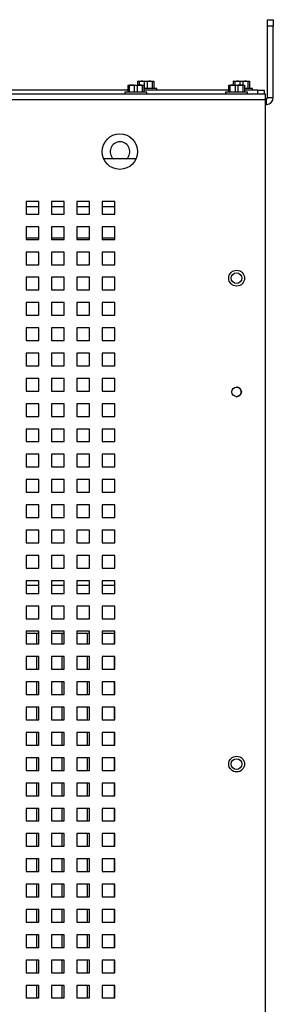
# Paper-space layout '2' of a CAD drawing. Units: inches. Extents: x 0.3 to 21.8, y 0.2 to 16.9.
# Drawn here: x 18.9 to 19.6, y 3.7 to 6.3 of the extents above; entities that cross this region are included whole.
import ezdxf

# ---------------------------------------------------------------- set-up
doc = ezdxf.new("R2010")
doc.units = ezdxf.units.IN
doc.header["$MEASUREMENT"] = 0

psp = doc.layouts.new('2')

# ---------------------------------------------------------------- linework, layer by layer
at = {"color": 7, "linetype": 'Continuous', "lineweight": 25}
for p, q in [((19.575, 6.331), (19.59, 6.331)), ((19.575, 6.3143), (19.575, 6.331)), ((19.59, 6.3143), (19.575, 6.3143)), ((19.575, 6.126), (19.575, 6.3143)), ((19.59, 6.331), (19.59, 6.3143)), ((19.59, 6.126), (19.59, 6.3143)), ((19.2077, 6.1586), (19.2076, 6.1586)), ((19.2109, 6.1579), (19.2076, 6.1579)), ((19.2076, 6.1398), (19.2076, 6.1579)), ((19.2077, 6.1586), (19.218, 6.1586)), ((19.2109, 6.1579), (19.2109, 6.1398)), ((19.218, 6.1586), (19.2388, 6.1586)), ((19.2251, 6.1398), (19.2251, 6.1579)), ((19.2317, 6.1579), (19.2251, 6.1579)), ((19.2317, 6.1579), (19.2317, 6.1398)), ((19.2339, 6.1686), (19.2338, 6.1685)), ((19.237, 6.1679), (19.2338, 6.1679)), ((19.2338, 6.1586), (19.2338, 6.1679)), ((19.2339, 6.1686), (19.2442, 6.1686)), ((19.237, 6.1679), (19.237, 6.1586)), ((19.2388, 6.1586), (19.2491, 6.1586)), ((19.2442, 6.1686), (19.265, 6.1686)), ((19.246, 6.1398), (19.246, 6.1579)), ((19.2493, 6.1579), (19.246, 6.1579)), ((19.2493, 6.1586), (19.2491, 6.1586)), ((19.2493, 6.1579), (19.2493, 6.1398)), ((19.2513, 6.1498), (19.2513, 6.1679)), ((19.2579, 6.1679), (19.2513, 6.1679)), ((19.2579, 6.1679), (19.2579, 6.1498)), ((19.265, 6.1686), (19.2753, 6.1686)), ((19.2721, 6.1498), (19.2721, 6.1679)), ((19.2754, 6.1679), (19.2721, 6.1679)), ((19.2754, 6.1685), (19.2753, 6.1686)), ((19.2754, 6.1679), (19.2754, 6.1498)), ((19.4727, 6.1586), (19.4726, 6.1586)), ((19.4758, 6.1579), (19.4726, 6.1579)), ((19.4726, 6.1398), (19.4726, 6.1579)), ((19.4727, 6.1586), (19.483, 6.1586)), ((19.4758, 6.1579), (19.4758, 6.1398)), ((19.483, 6.1586), (19.5038, 6.1586)), ((19.4857, 6.1686), (19.4856, 6.1685)), ((19.4889, 6.1679), (19.4856, 6.1679)), ((19.4856, 6.1586), (19.4856, 6.1679)), ((19.4857, 6.1686), (19.496, 6.1686)), ((19.4889, 6.1679), (19.4889, 6.1586)), ((19.4901, 6.1398), (19.4901, 6.1579)), ((19.4967, 6.1579), (19.4901, 6.1579)), ((19.496, 6.1686), (19.5168, 6.1686)), ((19.4967, 6.1579), (19.4967, 6.1398)), ((19.5031, 6.1586), (19.5031, 6.1679)), ((19.5097, 6.1679), (19.5031, 6.1679)), ((19.5038, 6.1586), (19.5141, 6.1586)), ((19.5097, 6.1679), (19.5097, 6.1586)), ((19.5109, 6.1398), (19.5109, 6.1579)), ((19.5142, 6.1579), (19.5109, 6.1579)), ((19.5142, 6.1586), (19.5141, 6.1586)), ((19.5142, 6.1579), (19.5142, 6.1398)), ((19.5168, 6.1686), (19.5271, 6.1686)), ((19.524, 6.1498), (19.524, 6.1679)), ((19.5273, 6.1679), (19.524, 6.1679)), ((19.5273, 6.1685), (19.5271, 6.1686)), ((19.5273, 6.1679), (19.5273, 6.1498)), ((16.9226, 6.1351), (19.5684, 6.1351)), ((19.2076, 6.1451), (18.1854, 6.1451)), ((19.1994, 6.1398), (19.1994, 6.1351)), ((19.2574, 6.1398), (19.1994, 6.1398)), ((19.2836, 6.1498), (19.2493, 6.1498)), ((19.4726, 6.1451), (19.2493, 6.1451)), ((19.2574, 6.1351), (19.2574, 6.1398)), ((19.2836, 6.1451), (19.2836, 6.1498)), ((19.4644, 6.1398), (19.4644, 6.1351)), ((19.5224, 6.1398), (19.4644, 6.1398)), ((19.5354, 6.1498), (19.5142, 6.1498)), ((19.5492, 6.1451), (19.5142, 6.1451)), ((19.5224, 6.1351), (19.5224, 6.1398)), ((19.5354, 6.1451), (19.5354, 6.1498)), ((19.5492, 6.1351), (19.5492, 6.1451)), ((19.5492, 6.1451), (19.5659, 6.1451)), ((19.5659, 6.1451), (19.5659, 6.1351)), ((19.5684, 6.1351), (19.5684, 6.1194)), ((19.5684, 6.1194), (16.9259, 6.1194)), ((19.5717, 6.1226), (19.5684, 6.1226)), ((19.5684, 6.1194), (19.5684, 2.6176)), ((19.5684, 6.1077), (19.5717, 6.1077)), ((19.5717, 6.1077), (19.5717, 6.1226)), ((19.575, 6.126), (19.59, 6.126)), ((19.2288, 5.9639), (19.1437, 5.9639)), ((18.9726, 5.8518), (18.9392, 5.8518)), ((18.9392, 5.8518), (18.9392, 5.8185)), ((18.9726, 5.8185), (18.9726, 5.8518)), ((19.0392, 5.8518), (19.0059, 5.8518)), ((19.0059, 5.8518), (19.0059, 5.8185)), ((19.0392, 5.8185), (19.0392, 5.8518)), ((19.1059, 5.8518), (19.0726, 5.8518)), ((19.0726, 5.8518), (19.0726, 5.8185)), ((19.1059, 5.8185), (19.1059, 5.8518)), ((19.1726, 5.8518), (19.1392, 5.8518)), ((19.1392, 5.8518), (19.1392, 5.8185)), ((19.1726, 5.8185), (19.1726, 5.8518)), ((18.9392, 5.8389), (18.9726, 5.8389)), ((18.9392, 5.8185), (18.9726, 5.8185)), ((19.0059, 5.8389), (19.0392, 5.8389)), ((19.0059, 5.8185), (19.0392, 5.8185)), ((19.0726, 5.8389), (19.1059, 5.8389)), ((19.0726, 5.8185), (19.1059, 5.8185)), ((19.1392, 5.8389), (19.1726, 5.8389)), ((19.1392, 5.8185), (19.1726, 5.8185)), ((18.9726, 5.7851), (18.9392, 5.7851)), ((18.9392, 5.7851), (18.9392, 5.7518)), ((18.9726, 5.7518), (18.9726, 5.7851)), ((19.0392, 5.7851), (19.0059, 5.7851)), ((19.0059, 5.7851), (19.0059, 5.7518)), ((19.0392, 5.7518), (19.0392, 5.7851)), ((19.1059, 5.7851), (19.0726, 5.7851)), ((19.0726, 5.7851), (19.0726, 5.7518)), ((19.1059, 5.7518), (19.1059, 5.7851)), ((19.1726, 5.7851), (19.1392, 5.7851)), ((19.1392, 5.7851), (19.1392, 5.7518)), ((19.1726, 5.7518), (19.1726, 5.7851)), ((18.9392, 5.7556), (18.9726, 5.7556)), ((18.9392, 5.7518), (18.9726, 5.7518)), ((19.0059, 5.7556), (19.0392, 5.7556)), ((19.0059, 5.7518), (19.0392, 5.7518)), ((19.0726, 5.7556), (19.1059, 5.7556)), ((19.0726, 5.7518), (19.1059, 5.7518)), ((19.1392, 5.7556), (19.1726, 5.7556)), ((19.1392, 5.7518), (19.1726, 5.7518)), ((18.9726, 5.7185), (18.9392, 5.7185)), ((18.9392, 5.7185), (18.9392, 5.6851)), ((18.9726, 5.6851), (18.9726, 5.7185)), ((19.0392, 5.7185), (19.0059, 5.7185)), ((19.0059, 5.7185), (19.0059, 5.6851)), ((19.0392, 5.6851), (19.0392, 5.7185)), ((19.1059, 5.7185), (19.0726, 5.7185)), ((19.0726, 5.7185), (19.0726, 5.6851)), ((19.1059, 5.6851), (19.1059, 5.7185)), ((19.1726, 5.7185), (19.1392, 5.7185)), ((19.1392, 5.7185), (19.1392, 5.6851)), ((19.1726, 5.6851), (19.1726, 5.7185)), ((18.9392, 5.6851), (18.9726, 5.6851)), ((19.0059, 5.6851), (19.0392, 5.6851)), ((19.0726, 5.6851), (19.1059, 5.6851)), ((19.1392, 5.6851), (19.1726, 5.6851)), ((18.9726, 5.6518), (18.9392, 5.6518)), ((18.9392, 5.6518), (18.9392, 5.6185)), ((18.9726, 5.6185), (18.9726, 5.6518)), ((19.0392, 5.6518), (19.0059, 5.6518)), ((19.0059, 5.6518), (19.0059, 5.6185)), ((19.0392, 5.6185), (19.0392, 5.6518)), ((19.1059, 5.6518), (19.0726, 5.6518)), ((19.0726, 5.6518), (19.0726, 5.6185)), ((19.1059, 5.6185), (19.1059, 5.6518)), ((19.1726, 5.6518), (19.1392, 5.6518)), ((19.1392, 5.6518), (19.1392, 5.6185)), ((19.1726, 5.6185), (19.1726, 5.6518)), ((18.9392, 5.6185), (18.9726, 5.6185)), ((19.0059, 5.6185), (19.0392, 5.6185)), ((19.0726, 5.6185), (19.1059, 5.6185)), ((19.1392, 5.6185), (19.1726, 5.6185)), ((18.9726, 5.5851), (18.9392, 5.5851)), ((18.9392, 5.5851), (18.9392, 5.5518)), ((18.9726, 5.5518), (18.9726, 5.5851)), ((19.0392, 5.5851), (19.0059, 5.5851)), ((19.0059, 5.5851), (19.0059, 5.5518)), ((19.0392, 5.5518), (19.0392, 5.5851)), ((19.1059, 5.5851), (19.0726, 5.5851)), ((19.0726, 5.5851), (19.0726, 5.5518)), ((19.1059, 5.5518), (19.1059, 5.5851)), ((19.1726, 5.5851), (19.1392, 5.5851)), ((19.1392, 5.5851), (19.1392, 5.5518)), ((19.1726, 5.5518), (19.1726, 5.5851)), ((18.9392, 5.5518), (18.9726, 5.5518)), ((19.0059, 5.5518), (19.0392, 5.5518)), ((19.0726, 5.5518), (19.1059, 5.5518)), ((19.1392, 5.5518), (19.1726, 5.5518)), ((18.9726, 5.5185), (18.9392, 5.5185)), ((18.9392, 5.5185), (18.9392, 5.4851)), ((18.9726, 5.4851), (18.9726, 5.5185)), ((19.0392, 5.5185), (19.0059, 5.5185)), ((19.0059, 5.5185), (19.0059, 5.4851)), ((19.0392, 5.4851), (19.0392, 5.5185)), ((19.1059, 5.5185), (19.0726, 5.5185)), ((19.0726, 5.5185), (19.0726, 5.4851)), ((19.1059, 5.4851), (19.1059, 5.5185)), ((19.1726, 5.5185), (19.1392, 5.5185)), ((19.1392, 5.5185), (19.1392, 5.4851)), ((19.1726, 5.4851), (19.1726, 5.5185)), ((18.9392, 5.4851), (18.9726, 5.4851)), ((19.0059, 5.4851), (19.0392, 5.4851)), ((19.0726, 5.4851), (19.1059, 5.4851)), ((19.1392, 5.4851), (19.1726, 5.4851)), ((18.9726, 5.4518), (18.9392, 5.4518)), ((18.9392, 5.4518), (18.9392, 5.4185)), ((18.9726, 5.4185), (18.9726, 5.4518)), ((19.0392, 5.4518), (19.0059, 5.4518)), ((19.0059, 5.4518), (19.0059, 5.4185)), ((19.0392, 5.4185), (19.0392, 5.4518)), ((19.1059, 5.4518), (19.0726, 5.4518)), ((19.0726, 5.4518), (19.0726, 5.4185)), ((19.1059, 5.4185), (19.1059, 5.4518)), ((19.1726, 5.4518), (19.1392, 5.4518)), ((19.1392, 5.4518), (19.1392, 5.4185)), ((19.1726, 5.4185), (19.1726, 5.4518)), ((18.9392, 5.4185), (18.9726, 5.4185)), ((19.0059, 5.4185), (19.0392, 5.4185)), ((19.0726, 5.4185), (19.1059, 5.4185)), ((19.1392, 5.4185), (19.1726, 5.4185)), ((18.9726, 5.3851), (18.9392, 5.3851)), ((18.9392, 5.3851), (18.9392, 5.3518)), ((18.9726, 5.3518), (18.9726, 5.3851)), ((19.0392, 5.3851), (19.0059, 5.3851)), ((19.0059, 5.3851), (19.0059, 5.3518)), ((19.0392, 5.3518), (19.0392, 5.3851)), ((19.1059, 5.3851), (19.0726, 5.3851)), ((19.0726, 5.3851), (19.0726, 5.3518)), ((19.1059, 5.3518), (19.1059, 5.3851)), ((19.1726, 5.3851), (19.1392, 5.3851)), ((19.1392, 5.3851), (19.1392, 5.3518)), ((19.1726, 5.3518), (19.1726, 5.3851)), ((18.9392, 5.3518), (18.9726, 5.3518)), ((19.0059, 5.3518), (19.0392, 5.3518)), ((19.0726, 5.3518), (19.1059, 5.3518)), ((19.1392, 5.3518), (19.1726, 5.3518)), ((18.9726, 5.3185), (18.9392, 5.3185)), ((18.9392, 5.3185), (18.9392, 5.2851)), ((18.9726, 5.2851), (18.9726, 5.3185)), ((19.0392, 5.3185), (19.0059, 5.3185)), ((19.0059, 5.3185), (19.0059, 5.2851)), ((19.0392, 5.2851), (19.0392, 5.3185)), ((19.1059, 5.3185), (19.0726, 5.3185)), ((19.0726, 5.3185), (19.0726, 5.2851)), ((19.1059, 5.2851), (19.1059, 5.3185)), ((19.1726, 5.3185), (19.1392, 5.3185)), ((19.1392, 5.3185), (19.1392, 5.2851)), ((19.1726, 5.2851), (19.1726, 5.3185)), ((18.9392, 5.2851), (18.9726, 5.2851)), ((19.0059, 5.2851), (19.0392, 5.2851)), ((19.0726, 5.2851), (19.1059, 5.2851)), ((19.1392, 5.2851), (19.1726, 5.2851)), ((18.9726, 5.2518), (18.9392, 5.2518)), ((18.9392, 5.2518), (18.9392, 5.2185)), ((18.9726, 5.2185), (18.9726, 5.2518)), ((19.0392, 5.2518), (19.0059, 5.2518)), ((19.0059, 5.2518), (19.0059, 5.2185)), ((19.0392, 5.2185), (19.0392, 5.2518)), ((19.1059, 5.2518), (19.0726, 5.2518)), ((19.0726, 5.2518), (19.0726, 5.2185)), ((19.1059, 5.2185), (19.1059, 5.2518)), ((19.1726, 5.2518), (19.1392, 5.2518)), ((19.1392, 5.2518), (19.1392, 5.2185)), ((19.1726, 5.2185), (19.1726, 5.2518)), ((18.9392, 5.2185), (18.9726, 5.2185)), ((19.0059, 5.2185), (19.0392, 5.2185)), ((19.0726, 5.2185), (19.1059, 5.2185)), ((19.1392, 5.2185), (19.1726, 5.2185)), ((18.9726, 5.1851), (18.9392, 5.1851)), ((18.9392, 5.1851), (18.9392, 5.1518)), ((18.9726, 5.1518), (18.9726, 5.1851)), ((19.0392, 5.1851), (19.0059, 5.1851)), ((19.0059, 5.1851), (19.0059, 5.1518)), ((19.0392, 5.1518), (19.0392, 5.1851)), ((19.1059, 5.1851), (19.0726, 5.1851)), ((19.0726, 5.1851), (19.0726, 5.1518)), ((19.1059, 5.1518), (19.1059, 5.1851)), ((19.1726, 5.1851), (19.1392, 5.1851)), ((19.1392, 5.1851), (19.1392, 5.1518)), ((19.1726, 5.1518), (19.1726, 5.1851)), ((18.9392, 5.1518), (18.9726, 5.1518)), ((19.0059, 5.1518), (19.0392, 5.1518)), ((19.0726, 5.1518), (19.1059, 5.1518)), ((19.1392, 5.1518), (19.1726, 5.1518)), ((18.9726, 5.1185), (18.9392, 5.1185)), ((18.9392, 5.1185), (18.9392, 5.0851)), ((18.9726, 5.0851), (18.9726, 5.1185)), ((19.0392, 5.1185), (19.0059, 5.1185)), ((19.0059, 5.1185), (19.0059, 5.0851)), ((19.0392, 5.0851), (19.0392, 5.1185)), ((19.1059, 5.1185), (19.0726, 5.1185)), ((19.0726, 5.1185), (19.0726, 5.0851)), ((19.1059, 5.0851), (19.1059, 5.1185)), ((19.1726, 5.1185), (19.1392, 5.1185)), ((19.1392, 5.1185), (19.1392, 5.0851)), ((19.1726, 5.0851), (19.1726, 5.1185)), ((18.9392, 5.0851), (18.9726, 5.0851)), ((19.0059, 5.0851), (19.0392, 5.0851)), ((19.0726, 5.0851), (19.1059, 5.0851)), ((19.1392, 5.0851), (19.1726, 5.0851)), ((18.9726, 5.0518), (18.9392, 5.0518)), ((18.9392, 5.0518), (18.9392, 5.0185)), ((18.9726, 5.0185), (18.9726, 5.0518)), ((19.0392, 5.0518), (19.0059, 5.0518)), ((19.0059, 5.0518), (19.0059, 5.0185)), ((19.0392, 5.0185), (19.0392, 5.0518)), ((19.1059, 5.0518), (19.0726, 5.0518)), ((19.0726, 5.0518), (19.0726, 5.0185)), ((19.1059, 5.0185), (19.1059, 5.0518)), ((19.1726, 5.0518), (19.1392, 5.0518)), ((19.1392, 5.0518), (19.1392, 5.0185)), ((19.1726, 5.0185), (19.1726, 5.0518)), ((18.9392, 5.0185), (18.9726, 5.0185)), ((19.0059, 5.0185), (19.0392, 5.0185)), ((19.0726, 5.0185), (19.1059, 5.0185)), ((19.1392, 5.0185), (19.1726, 5.0185)), ((18.9726, 4.9851), (18.9392, 4.9851)), ((18.9392, 4.9851), (18.9392, 4.9518)), ((18.9726, 4.9518), (18.9726, 4.9851)), ((19.0392, 4.9851), (19.0059, 4.9851)), ((19.0059, 4.9851), (19.0059, 4.9518)), ((19.0392, 4.9518), (19.0392, 4.9851)), ((19.1059, 4.9851), (19.0726, 4.9851)), ((19.0726, 4.9851), (19.0726, 4.9518)), ((19.1059, 4.9518), (19.1059, 4.9851)), ((19.1726, 4.9851), (19.1392, 4.9851)), ((19.1392, 4.9851), (19.1392, 4.9518)), ((19.1726, 4.9518), (19.1726, 4.9851)), ((18.9392, 4.9518), (18.9726, 4.9518)), ((19.0059, 4.9518), (19.0392, 4.9518)), ((19.0726, 4.9518), (19.1059, 4.9518)), ((19.1392, 4.9518), (19.1726, 4.9518)), ((18.9726, 4.9185), (18.9392, 4.9185)), ((18.9392, 4.9185), (18.9392, 4.8851)), ((18.9726, 4.8851), (18.9726, 4.9185)), ((19.0392, 4.9185), (19.0059, 4.9185)), ((19.0059, 4.9185), (19.0059, 4.8851)), ((19.0392, 4.8851), (19.0392, 4.9185)), ((19.1059, 4.9185), (19.0726, 4.9185)), ((19.0726, 4.9185), (19.0726, 4.8851)), ((19.1059, 4.8851), (19.1059, 4.9185)), ((19.1726, 4.9185), (19.1392, 4.9185)), ((19.1392, 4.9185), (19.1392, 4.8851)), ((19.1726, 4.8851), (19.1726, 4.9185)), ((18.9392, 4.8851), (18.9726, 4.8851)), ((19.0059, 4.8851), (19.0392, 4.8851)), ((19.0726, 4.8851), (19.1059, 4.8851)), ((19.1392, 4.8851), (19.1726, 4.8851)), ((18.9726, 4.8518), (18.9392, 4.8518)), ((18.9392, 4.8518), (18.9392, 4.8185)), ((18.9726, 4.8389), (18.9392, 4.8389)), ((18.9726, 4.8185), (18.9726, 4.8518)), ((19.0392, 4.8518), (19.0059, 4.8518)), ((19.0059, 4.8518), (19.0059, 4.8185)), ((19.0392, 4.8389), (19.0059, 4.8389)), ((19.0392, 4.8185), (19.0392, 4.8518)), ((19.1059, 4.8518), (19.0726, 4.8518)), ((19.0726, 4.8518), (19.0726, 4.8185)), ((19.1059, 4.8389), (19.0726, 4.8389)), ((19.1059, 4.8185), (19.1059, 4.8518)), ((19.1726, 4.8518), (19.1392, 4.8518)), ((19.1392, 4.8518), (19.1392, 4.8185)), ((19.1726, 4.8389), (19.1392, 4.8389)), ((19.1726, 4.8185), (19.1726, 4.8518)), ((18.9392, 4.8185), (18.9726, 4.8185)), ((19.0059, 4.8185), (19.0392, 4.8185)), ((19.0726, 4.8185), (19.1059, 4.8185)), ((19.1392, 4.8185), (19.1726, 4.8185)), ((18.9726, 4.7851), (18.9392, 4.7851)), ((18.9392, 4.7851), (18.9392, 4.7518)), ((18.9726, 4.7518), (18.9726, 4.7851)), ((19.0392, 4.7851), (19.0059, 4.7851)), ((19.0059, 4.7851), (19.0059, 4.7518)), ((19.0392, 4.7518), (19.0392, 4.7851)), ((19.1059, 4.7851), (19.0726, 4.7851)), ((19.0726, 4.7851), (19.0726, 4.7518)), ((19.1059, 4.7518), (19.1059, 4.7851)), ((19.1726, 4.7851), (19.1392, 4.7851)), ((19.1392, 4.7851), (19.1392, 4.7518)), ((19.1726, 4.7518), (19.1726, 4.7851)), ((18.9392, 4.7518), (18.9726, 4.7518)), ((19.0059, 4.7518), (19.0392, 4.7518)), ((19.0726, 4.7518), (19.1059, 4.7518)), ((19.1392, 4.7518), (19.1726, 4.7518)), ((18.9726, 4.7185), (18.9392, 4.7185)), ((18.9392, 4.7185), (18.9392, 4.6851)), ((18.9392, 4.7139), (18.9726, 4.7139)), ((18.9667, 4.7139), (18.9667, 4.6852)), ((18.9726, 4.6851), (18.9726, 4.7185)), ((19.0392, 4.7185), (19.0059, 4.7185)), ((19.0059, 4.7185), (19.0059, 4.6851)), ((19.0059, 4.7139), (19.0392, 4.7139)), ((19.0334, 4.7139), (19.0334, 4.6852)), ((19.0392, 4.6851), (19.0392, 4.7185)), ((19.1059, 4.7185), (19.0726, 4.7185)), ((19.0726, 4.7185), (19.0726, 4.6851)), ((19.0726, 4.7139), (19.1059, 4.7139)), ((19.1001, 4.7139), (19.1001, 4.6852)), ((19.1059, 4.6851), (19.1059, 4.7185)), ((19.1726, 4.7185), (19.1392, 4.7185)), ((19.1392, 4.7185), (19.1392, 4.6851)), ((19.1392, 4.7139), (19.1726, 4.7139)), ((19.1715, 4.7139), (19.1715, 4.6851)), ((19.1726, 4.6851), (19.1726, 4.7185)), ((18.9392, 4.6851), (18.9726, 4.6851)), ((18.9667, 4.6852), (18.9726, 4.6852)), ((19.0059, 4.6851), (19.0392, 4.6851)), ((19.0334, 4.6852), (19.0392, 4.6852)), ((19.0726, 4.6851), (19.1059, 4.6851)), ((19.1001, 4.6852), (19.1059, 4.6852)), ((19.1392, 4.6851), (19.1726, 4.6851)), ((18.9726, 4.6518), (18.9392, 4.6518)), ((18.9392, 4.6518), (18.9392, 4.6185)), ((18.9667, 4.6518), (18.9667, 4.6185)), ((18.9726, 4.6185), (18.9726, 4.6518)), ((19.0392, 4.6518), (19.0059, 4.6518)), ((19.0059, 4.6518), (19.0059, 4.6185)), ((19.0334, 4.6518), (19.0334, 4.6185)), ((19.0392, 4.6185), (19.0392, 4.6518)), ((19.1059, 4.6518), (19.0726, 4.6518)), ((19.0726, 4.6518), (19.0726, 4.6185)), ((19.1001, 4.6518), (19.1001, 4.6185)), ((19.1059, 4.6185), (19.1059, 4.6518)), ((19.1726, 4.6518), (19.1392, 4.6518)), ((19.1392, 4.6518), (19.1392, 4.6185)), ((19.1715, 4.6518), (19.1715, 4.6185)), ((19.1726, 4.6185), (19.1726, 4.6518)), ((18.9392, 4.6185), (18.9726, 4.6185)), ((18.9667, 4.6185), (18.9726, 4.6185)), ((19.0059, 4.6185), (19.0392, 4.6185)), ((19.0334, 4.6185), (19.0392, 4.6185)), ((19.0726, 4.6185), (19.1059, 4.6185)), ((19.1001, 4.6185), (19.1059, 4.6185)), ((19.1392, 4.6185), (19.1726, 4.6185)), ((18.9726, 4.5851), (18.9392, 4.5851)), ((18.9392, 4.5851), (18.9392, 4.5518)), ((18.9667, 4.5851), (18.9667, 4.5518)), ((18.9726, 4.5518), (18.9726, 4.5851)), ((19.0392, 4.5851), (19.0059, 4.5851)), ((19.0059, 4.5851), (19.0059, 4.5518)), ((19.0334, 4.5851), (19.0334, 4.5518)), ((19.0392, 4.5518), (19.0392, 4.5851)), ((19.1059, 4.5851), (19.0726, 4.5851)), ((19.0726, 4.5851), (19.0726, 4.5518)), ((19.1001, 4.5851), (19.1001, 4.5518)), ((19.1059, 4.5518), (19.1059, 4.5851)), ((19.1726, 4.5851), (19.1392, 4.5851)), ((19.1392, 4.5851), (19.1392, 4.5518)), ((19.1715, 4.5851), (19.1715, 4.5518)), ((19.1726, 4.5518), (19.1726, 4.5851)), ((18.9392, 4.5518), (18.9726, 4.5518)), ((18.9667, 4.5518), (18.9726, 4.5518)), ((19.0059, 4.5518), (19.0392, 4.5518)), ((19.0334, 4.5518), (19.0392, 4.5518)), ((19.0726, 4.5518), (19.1059, 4.5518)), ((19.1001, 4.5518), (19.1059, 4.5518)), ((19.1392, 4.5518), (19.1726, 4.5518)), ((18.9726, 4.5185), (18.9392, 4.5185)), ((18.9392, 4.5185), (18.9392, 4.4851)), ((18.9667, 4.5185), (18.9667, 4.4852)), ((18.9726, 4.4851), (18.9726, 4.5185)), ((19.0392, 4.5185), (19.0059, 4.5185)), ((19.0059, 4.5185), (19.0059, 4.4851)), ((19.0334, 4.5185), (19.0334, 4.4852)), ((19.0392, 4.4851), (19.0392, 4.5185)), ((19.1059, 4.5185), (19.0726, 4.5185)), ((19.0726, 4.5185), (19.0726, 4.4851)), ((19.1001, 4.5185), (19.1001, 4.4852)), ((19.1059, 4.4851), (19.1059, 4.5185)), ((19.1726, 4.5185), (19.1392, 4.5185)), ((19.1392, 4.5185), (19.1392, 4.4851)), ((19.1715, 4.5185), (19.1715, 4.4851)), ((19.1726, 4.4851), (19.1726, 4.5185)), ((18.9392, 4.4851), (18.9726, 4.4851)), ((18.9667, 4.4852), (18.9726, 4.4852)), ((19.0059, 4.4851), (19.0392, 4.4851)), ((19.0334, 4.4852), (19.0392, 4.4852)), ((19.0726, 4.4851), (19.1059, 4.4851)), ((19.1001, 4.4852), (19.1059, 4.4852)), ((19.1392, 4.4851), (19.1726, 4.4851)), ((18.9726, 4.4518), (18.9392, 4.4518)), ((18.9392, 4.4518), (18.9392, 4.4185)), ((18.9667, 4.4518), (18.9667, 4.4185)), ((18.9726, 4.4185), (18.9726, 4.4518)), ((19.0392, 4.4518), (19.0059, 4.4518)), ((19.0059, 4.4518), (19.0059, 4.4185)), ((19.0334, 4.4518), (19.0334, 4.4185)), ((19.0392, 4.4185), (19.0392, 4.4518)), ((19.1059, 4.4518), (19.0726, 4.4518)), ((19.0726, 4.4518), (19.0726, 4.4185)), ((19.1001, 4.4518), (19.1001, 4.4185)), ((19.1059, 4.4185), (19.1059, 4.4518)), ((19.1726, 4.4518), (19.1392, 4.4518)), ((19.1392, 4.4518), (19.1392, 4.4185)), ((19.1715, 4.4518), (19.1715, 4.4185)), ((19.1726, 4.4185), (19.1726, 4.4518)), ((18.9392, 4.4185), (18.9726, 4.4185)), ((18.9667, 4.4185), (18.9726, 4.4185)), ((19.0059, 4.4185), (19.0392, 4.4185)), ((19.0334, 4.4185), (19.0392, 4.4185)), ((19.0726, 4.4185), (19.1059, 4.4185)), ((19.1001, 4.4185), (19.1059, 4.4185)), ((19.1392, 4.4185), (19.1726, 4.4185)), ((18.9726, 4.3851), (18.9392, 4.3851)), ((18.9392, 4.3851), (18.9392, 4.3518)), ((18.9667, 4.3851), (18.9667, 4.3518)), ((18.9726, 4.3518), (18.9726, 4.3851)), ((19.0392, 4.3851), (19.0059, 4.3851)), ((19.0059, 4.3851), (19.0059, 4.3518)), ((19.0334, 4.3851), (19.0334, 4.3518)), ((19.0392, 4.3518), (19.0392, 4.3851)), ((19.1059, 4.3851), (19.0726, 4.3851)), ((19.0726, 4.3851), (19.0726, 4.3518)), ((19.1001, 4.3851), (19.1001, 4.3518)), ((19.1059, 4.3518), (19.1059, 4.3851)), ((19.1726, 4.3851), (19.1392, 4.3851)), ((19.1392, 4.3851), (19.1392, 4.3518)), ((19.1715, 4.3851), (19.1715, 4.3518)), ((19.1726, 4.3518), (19.1726, 4.3851)), ((18.9392, 4.3518), (18.9726, 4.3518)), ((18.9667, 4.3518), (18.9726, 4.3518)), ((19.0059, 4.3518), (19.0392, 4.3518)), ((19.0334, 4.3518), (19.0392, 4.3518)), ((19.0726, 4.3518), (19.1059, 4.3518)), ((19.1001, 4.3518), (19.1059, 4.3518)), ((19.1392, 4.3518), (19.1726, 4.3518)), ((18.9726, 4.3185), (18.9392, 4.3185)), ((18.9392, 4.3185), (18.9392, 4.2851)), ((18.9667, 4.3185), (18.9667, 4.2852)), ((18.9726, 4.2851), (18.9726, 4.3185)), ((19.0392, 4.3185), (19.0059, 4.3185)), ((19.0059, 4.3185), (19.0059, 4.2851)), ((19.0334, 4.3185), (19.0334, 4.2852)), ((19.0392, 4.2851), (19.0392, 4.3185)), ((19.1059, 4.3185), (19.0726, 4.3185)), ((19.0726, 4.3185), (19.0726, 4.2851)), ((19.1001, 4.3185), (19.1001, 4.2852)), ((19.1059, 4.2851), (19.1059, 4.3185)), ((19.1726, 4.3185), (19.1392, 4.3185)), ((19.1392, 4.3185), (19.1392, 4.2851)), ((19.1715, 4.3185), (19.1715, 4.2851)), ((19.1726, 4.2851), (19.1726, 4.3185)), ((18.9392, 4.2851), (18.9726, 4.2851)), ((18.9667, 4.2852), (18.9726, 4.2852)), ((19.0059, 4.2851), (19.0392, 4.2851)), ((19.0334, 4.2852), (19.0392, 4.2852)), ((19.0726, 4.2851), (19.1059, 4.2851)), ((19.1001, 4.2852), (19.1059, 4.2852)), ((19.1392, 4.2851), (19.1726, 4.2851)), ((18.9726, 4.2518), (18.9392, 4.2518)), ((18.9392, 4.2518), (18.9392, 4.2185)), ((18.9667, 4.2518), (18.9667, 4.2185)), ((18.9726, 4.2185), (18.9726, 4.2518)), ((19.0392, 4.2518), (19.0059, 4.2518)), ((19.0059, 4.2518), (19.0059, 4.2185)), ((19.0334, 4.2518), (19.0334, 4.2185)), ((19.0392, 4.2185), (19.0392, 4.2518)), ((19.1059, 4.2518), (19.0726, 4.2518)), ((19.0726, 4.2518), (19.0726, 4.2185)), ((19.1001, 4.2518), (19.1001, 4.2185)), ((19.1059, 4.2185), (19.1059, 4.2518)), ((19.1726, 4.2518), (19.1392, 4.2518)), ((19.1392, 4.2518), (19.1392, 4.2185)), ((19.1715, 4.2518), (19.1715, 4.2185)), ((19.1726, 4.2185), (19.1726, 4.2518)), ((18.9392, 4.2185), (18.9726, 4.2185)), ((18.9667, 4.2185), (18.9726, 4.2185)), ((19.0059, 4.2185), (19.0392, 4.2185)), ((19.0334, 4.2185), (19.0392, 4.2185)), ((19.0726, 4.2185), (19.1059, 4.2185)), ((19.1001, 4.2185), (19.1059, 4.2185)), ((19.1392, 4.2185), (19.1726, 4.2185)), ((18.9726, 4.1851), (18.9392, 4.1851)), ((18.9392, 4.1851), (18.9392, 4.1518)), ((18.9667, 4.1851), (18.9667, 4.1518)), ((18.9726, 4.1518), (18.9726, 4.1851)), ((19.0392, 4.1851), (19.0059, 4.1851)), ((19.0059, 4.1851), (19.0059, 4.1518)), ((19.0334, 4.1851), (19.0334, 4.1518)), ((19.0392, 4.1518), (19.0392, 4.1851)), ((19.1059, 4.1851), (19.0726, 4.1851)), ((19.0726, 4.1851), (19.0726, 4.1518)), ((19.1001, 4.1851), (19.1001, 4.1518)), ((19.1059, 4.1518), (19.1059, 4.1851)), ((19.1726, 4.1851), (19.1392, 4.1851)), ((19.1392, 4.1851), (19.1392, 4.1518)), ((19.1715, 4.1851), (19.1715, 4.1518)), ((19.1726, 4.1518), (19.1726, 4.1851)), ((18.9392, 4.1518), (18.9726, 4.1518)), ((18.9667, 4.1518), (18.9726, 4.1518)), ((19.0059, 4.1518), (19.0392, 4.1518)), ((19.0334, 4.1518), (19.0392, 4.1518)), ((19.0726, 4.1518), (19.1059, 4.1518)), ((19.1001, 4.1518), (19.1059, 4.1518)), ((19.1392, 4.1518), (19.1726, 4.1518)), ((18.9726, 4.1185), (18.9392, 4.1185)), ((18.9392, 4.1185), (18.9392, 4.0851)), ((18.9667, 4.1185), (18.9667, 4.0852)), ((18.9726, 4.0851), (18.9726, 4.1185)), ((19.0392, 4.1185), (19.0059, 4.1185)), ((19.0059, 4.1185), (19.0059, 4.0851)), ((19.0334, 4.1185), (19.0334, 4.0852)), ((19.0392, 4.0851), (19.0392, 4.1185)), ((19.1059, 4.1185), (19.0726, 4.1185)), ((19.0726, 4.1185), (19.0726, 4.0851)), ((19.1001, 4.1185), (19.1001, 4.0852)), ((19.1059, 4.0851), (19.1059, 4.1185)), ((19.1726, 4.1185), (19.1392, 4.1185)), ((19.1392, 4.1185), (19.1392, 4.0851)), ((19.1715, 4.1185), (19.1715, 4.0851)), ((19.1726, 4.0851), (19.1726, 4.1185)), ((18.9392, 4.0851), (18.9726, 4.0851)), ((18.9667, 4.0852), (18.9726, 4.0852)), ((19.0059, 4.0851), (19.0392, 4.0851)), ((19.0334, 4.0852), (19.0392, 4.0852)), ((19.0726, 4.0851), (19.1059, 4.0851)), ((19.1001, 4.0852), (19.1059, 4.0852)), ((19.1392, 4.0851), (19.1726, 4.0851)), ((18.9726, 4.0518), (18.9392, 4.0518)), ((18.9392, 4.0518), (18.9392, 4.0185)), ((18.9667, 4.0518), (18.9667, 4.0185)), ((18.9726, 4.0185), (18.9726, 4.0518)), ((19.0392, 4.0518), (19.0059, 4.0518)), ((19.0059, 4.0518), (19.0059, 4.0185)), ((19.0334, 4.0518), (19.0334, 4.0185)), ((19.0392, 4.0185), (19.0392, 4.0518)), ((19.1059, 4.0518), (19.0726, 4.0518)), ((19.0726, 4.0518), (19.0726, 4.0185)), ((19.1001, 4.0518), (19.1001, 4.0185)), ((19.1059, 4.0185), (19.1059, 4.0518)), ((19.1726, 4.0518), (19.1392, 4.0518)), ((19.1392, 4.0518), (19.1392, 4.0185)), ((19.1715, 4.0518), (19.1715, 4.0185)), ((19.1726, 4.0185), (19.1726, 4.0518)), ((18.9392, 4.0185), (18.9726, 4.0185)), ((18.9667, 4.0185), (18.9726, 4.0185)), ((19.0059, 4.0185), (19.0392, 4.0185)), ((19.0334, 4.0185), (19.0392, 4.0185)), ((19.0726, 4.0185), (19.1059, 4.0185)), ((19.1001, 4.0185), (19.1059, 4.0185)), ((19.1392, 4.0185), (19.1726, 4.0185)), ((18.9726, 3.9851), (18.9392, 3.9851)), ((18.9392, 3.9851), (18.9392, 3.9518)), ((18.9667, 3.9851), (18.9667, 3.9518)), ((18.9726, 3.9518), (18.9726, 3.9851)), ((19.0392, 3.9851), (19.0059, 3.9851)), ((19.0059, 3.9851), (19.0059, 3.9518)), ((19.0334, 3.9851), (19.0334, 3.9518)), ((19.0392, 3.9518), (19.0392, 3.9851)), ((19.1059, 3.9851), (19.0726, 3.9851)), ((19.0726, 3.9851), (19.0726, 3.9518)), ((19.1001, 3.9851), (19.1001, 3.9518)), ((19.1059, 3.9518), (19.1059, 3.9851)), ((19.1726, 3.9851), (19.1392, 3.9851)), ((19.1392, 3.9851), (19.1392, 3.9518)), ((19.1715, 3.9851), (19.1715, 3.9518)), ((19.1726, 3.9518), (19.1726, 3.9851)), ((18.9392, 3.9518), (18.9726, 3.9518)), ((18.9667, 3.9518), (18.9726, 3.9518)), ((19.0059, 3.9518), (19.0392, 3.9518)), ((19.0334, 3.9518), (19.0392, 3.9518)), ((19.0726, 3.9518), (19.1059, 3.9518)), ((19.1001, 3.9518), (19.1059, 3.9518)), ((19.1392, 3.9518), (19.1726, 3.9518)), ((18.9726, 3.9185), (18.9392, 3.9185)), ((18.9392, 3.9185), (18.9392, 3.8851)), ((18.9667, 3.9185), (18.9667, 3.8852)), ((18.9726, 3.8851), (18.9726, 3.9185)), ((19.0392, 3.9185), (19.0059, 3.9185)), ((19.0059, 3.9185), (19.0059, 3.8851)), ((19.0334, 3.9185), (19.0334, 3.8852)), ((19.0392, 3.8851), (19.0392, 3.9185)), ((19.1059, 3.9185), (19.0726, 3.9185)), ((19.0726, 3.9185), (19.0726, 3.8851)), ((19.1001, 3.9185), (19.1001, 3.8852)), ((19.1059, 3.8851), (19.1059, 3.9185)), ((19.1726, 3.9185), (19.1392, 3.9185)), ((19.1392, 3.9185), (19.1392, 3.8851)), ((19.1715, 3.9185), (19.1715, 3.8851)), ((19.1726, 3.8851), (19.1726, 3.9185)), ((18.9392, 3.8851), (18.9726, 3.8851)), ((18.9667, 3.8852), (18.9726, 3.8852)), ((19.0059, 3.8851), (19.0392, 3.8851)), ((19.0334, 3.8852), (19.0392, 3.8852)), ((19.0726, 3.8851), (19.1059, 3.8851)), ((19.1001, 3.8852), (19.1059, 3.8852)), ((19.1392, 3.8851), (19.1726, 3.8851)), ((18.9726, 3.8518), (18.9392, 3.8518)), ((18.9392, 3.8518), (18.9392, 3.8185)), ((18.9667, 3.8518), (18.9667, 3.8185)), ((18.9726, 3.8185), (18.9726, 3.8518)), ((19.0392, 3.8518), (19.0059, 3.8518)), ((19.0059, 3.8518), (19.0059, 3.8185)), ((19.0334, 3.8518), (19.0334, 3.8185)), ((19.0392, 3.8185), (19.0392, 3.8518)), ((19.1059, 3.8518), (19.0726, 3.8518)), ((19.0726, 3.8518), (19.0726, 3.8185)), ((19.1001, 3.8518), (19.1001, 3.8185)), ((19.1059, 3.8185), (19.1059, 3.8518)), ((19.1726, 3.8518), (19.1392, 3.8518)), ((19.1392, 3.8518), (19.1392, 3.8185)), ((19.1715, 3.8518), (19.1715, 3.8185)), ((19.1726, 3.8185), (19.1726, 3.8518)), ((18.9392, 3.8185), (18.9726, 3.8185)), ((18.9667, 3.8185), (18.9726, 3.8185)), ((19.0059, 3.8185), (19.0392, 3.8185)), ((19.0334, 3.8185), (19.0392, 3.8185)), ((19.0726, 3.8185), (19.1059, 3.8185)), ((19.1001, 3.8185), (19.1059, 3.8185)), ((19.1392, 3.8185), (19.1726, 3.8185)), ((18.9726, 3.7851), (18.9392, 3.7851)), ((18.9392, 3.7851), (18.9392, 3.7518)), ((18.9667, 3.7851), (18.9667, 3.7518)), ((18.9726, 3.7518), (18.9726, 3.7851)), ((19.0392, 3.7851), (19.0059, 3.7851)), ((19.0059, 3.7851), (19.0059, 3.7518)), ((19.0334, 3.7851), (19.0334, 3.7518)), ((19.0392, 3.7518), (19.0392, 3.7851)), ((19.1059, 3.7851), (19.0726, 3.7851)), ((19.0726, 3.7851), (19.0726, 3.7518)), ((19.1001, 3.7851), (19.1001, 3.7518)), ((19.1059, 3.7518), (19.1059, 3.7851)), ((19.1726, 3.7851), (19.1392, 3.7851)), ((19.1392, 3.7851), (19.1392, 3.7518)), ((19.1715, 3.7851), (19.1715, 3.7518)), ((19.1726, 3.7518), (19.1726, 3.7851)), ((18.9392, 3.7518), (18.9726, 3.7518)), ((18.9667, 3.7518), (18.9726, 3.7518)), ((19.0059, 3.7518), (19.0392, 3.7518)), ((19.0334, 3.7518), (19.0392, 3.7518)), ((19.0726, 3.7518), (19.1059, 3.7518)), ((19.1001, 3.7518), (19.1059, 3.7518)), ((19.1392, 3.7518), (19.1726, 3.7518))]:
    psp.add_line(p, q, dxfattribs=at)
for centre, radius in [((19.1862, 5.9831), 0.0467), ((19.4934, 5.6496), 0.0208), ((19.4932, 5.6496), 0.0141), ((19.4934, 5.3496), 0.0125), ((19.4934, 4.3685), 0.0208), ((19.4932, 4.3685), 0.0141)]:
    psp.add_circle(centre, radius, dxfattribs=at)
for centre, radius, start, end in [((19.5717, 6.126), 0.0183, 270, 0), ((19.5717, 6.126), 0.00333, 270, 0), ((19.1865, 5.9831), 0.026, 90, 227.7563), ((19.1865, 5.9831), 0.026, 312.2437, 90), ((19.4932, 5.3496), 0.0125, 0, 90.2167), ((19.4932, 5.3496), 0.0125, 269.7665, 0)]:
    psp.add_arc(centre, radius, start, end, dxfattribs=at)
for points, knots in [([(19.2076, 6.1579), (19.2076, 6.1581), (19.2076, 6.1583), (19.2076, 6.1584), (19.2076, 6.1585), (19.2076, 6.1586), (19.2076, 6.1586)], [0, 0, 0, 0, 0.483875, 0.698783, 0.902168, 1, 1, 1, 1]), ([(19.218, 6.1586), (19.2168, 6.1586), (19.2144, 6.1585), (19.2121, 6.1581), (19.2109, 6.1579)], [0, 0, 0, 0, 0.498103, 1, 1, 1, 1]), ([(19.2251, 6.1579), (19.2244, 6.1581), (19.2229, 6.1583), (19.2209, 6.1585), (19.2192, 6.1586), (19.2183, 6.1586), (19.218, 6.1586)], [0, 0, 0, 0, 0.317458, 0.608319, 0.872564, 1, 1, 1, 1]), ([(19.2388, 6.1586), (19.2385, 6.1586), (19.2376, 6.1586), (19.236, 6.1585), (19.2339, 6.1583), (19.2325, 6.1581), (19.2317, 6.1579)], [0, 0, 0, 0, 0.126465, 0.389527, 0.680694, 1, 1, 1, 1]), ([(19.2338, 6.1679), (19.2338, 6.168), (19.2338, 6.1682), (19.2338, 6.1684), (19.2338, 6.1685), (19.2338, 6.1685), (19.2338, 6.1685)], [0, 0, 0, 0, 0.483875, 0.698783, 0.902168, 1, 1, 1, 1]), ([(19.2442, 6.1686), (19.243, 6.1686), (19.2406, 6.1685), (19.2382, 6.1681), (19.237, 6.1679)], [0, 0, 0, 0, 0.498103, 1, 1, 1, 1]), ([(19.246, 6.1579), (19.2448, 6.1581), (19.2424, 6.1585), (19.24, 6.1586), (19.2388, 6.1586)], [0, 0, 0, 0, 0.498263, 1, 1, 1, 1]), ([(19.2513, 6.1679), (19.2505, 6.168), (19.2491, 6.1683), (19.247, 6.1685), (19.2454, 6.1686), (19.2445, 6.1686), (19.2442, 6.1686)], [0, 0, 0, 0, 0.317458, 0.608319, 0.872564, 1, 1, 1, 1]), ([(19.2493, 6.1586), (19.2493, 6.1586), (19.2493, 6.1585), (19.2493, 6.1585), (19.2493, 6.1584), (19.2493, 6.1584), (19.2493, 6.1583), (19.2493, 6.1582), (19.2493, 6.1581), (19.2493, 6.158), (19.2493, 6.1579), (19.2493, 6.1579)], [0, 0, 0, 0, 0.062363, 0.187131, 0.311948, 0.436846, 0.561851, 0.68696, 0.812146, 0.937376, 1, 1, 1, 1]), ([(19.265, 6.1686), (19.2647, 6.1686), (19.2638, 6.1686), (19.2621, 6.1685), (19.2601, 6.1683), (19.2586, 6.168), (19.2579, 6.1679)], [0, 0, 0, 0, 0.126465, 0.389527, 0.680694, 1, 1, 1, 1]), ([(19.2721, 6.1679), (19.271, 6.1681), (19.2686, 6.1685), (19.2662, 6.1686), (19.265, 6.1686)], [0, 0, 0, 0, 0.498263, 1, 1, 1, 1]), ([(19.2754, 6.1685), (19.2754, 6.1685), (19.2754, 6.1685), (19.2754, 6.1685), (19.2754, 6.1684), (19.2754, 6.1683), (19.2754, 6.1682), (19.2754, 6.1682), (19.2754, 6.1681), (19.2754, 6.168), (19.2754, 6.1679), (19.2754, 6.1679)], [0, 0, 0, 0, 0.062363, 0.187131, 0.311948, 0.436846, 0.561851, 0.68696, 0.812146, 0.937376, 1, 1, 1, 1]), ([(19.4726, 6.1579), (19.4726, 6.1581), (19.4726, 6.1583), (19.4726, 6.1584), (19.4726, 6.1585), (19.4726, 6.1586), (19.4726, 6.1586)], [0, 0, 0, 0, 0.483875, 0.698783, 0.902168, 1, 1, 1, 1]), ([(19.483, 6.1586), (19.4818, 6.1586), (19.4794, 6.1585), (19.477, 6.1581), (19.4758, 6.1579)], [0, 0, 0, 0, 0.498103, 1, 1, 1, 1]), ([(19.4901, 6.1579), (19.4893, 6.1581), (19.4879, 6.1583), (19.4858, 6.1585), (19.4842, 6.1586), (19.4833, 6.1586), (19.483, 6.1586)], [0, 0, 0, 0, 0.317458, 0.608319, 0.872564, 1, 1, 1, 1]), ([(19.4856, 6.1679), (19.4856, 6.168), (19.4856, 6.1682), (19.4856, 6.1684), (19.4856, 6.1685), (19.4856, 6.1685), (19.4856, 6.1685)], [0, 0, 0, 0, 0.483875, 0.698783, 0.902168, 1, 1, 1, 1]), ([(19.496, 6.1686), (19.4948, 6.1686), (19.4924, 6.1685), (19.4901, 6.1681), (19.4889, 6.1679)], [0, 0, 0, 0, 0.498103, 1, 1, 1, 1]), ([(19.5031, 6.1679), (19.5024, 6.168), (19.5009, 6.1683), (19.4989, 6.1685), (19.4972, 6.1686), (19.4963, 6.1686), (19.496, 6.1686)], [0, 0, 0, 0, 0.317458, 0.608319, 0.872564, 1, 1, 1, 1]), ([(19.5038, 6.1586), (19.5035, 6.1586), (19.5026, 6.1586), (19.5009, 6.1585), (19.4989, 6.1583), (19.4974, 6.1581), (19.4967, 6.1579)], [0, 0, 0, 0, 0.126465, 0.389527, 0.680694, 1, 1, 1, 1]), ([(19.5109, 6.1579), (19.5098, 6.1581), (19.5074, 6.1585), (19.505, 6.1586), (19.5038, 6.1586)], [0, 0, 0, 0, 0.498263, 1, 1, 1, 1]), ([(19.5168, 6.1686), (19.5165, 6.1686), (19.5156, 6.1686), (19.514, 6.1685), (19.5119, 6.1683), (19.5105, 6.168), (19.5097, 6.1679)], [0, 0, 0, 0, 0.126465, 0.389527, 0.680694, 1, 1, 1, 1]), ([(19.5142, 6.1586), (19.5142, 6.1586), (19.5142, 6.1585), (19.5142, 6.1585), (19.5142, 6.1584), (19.5142, 6.1584), (19.5142, 6.1583), (19.5142, 6.1582), (19.5142, 6.1581), (19.5142, 6.158), (19.5142, 6.1579), (19.5142, 6.1579)], [0, 0, 0, 0, 0.062363, 0.187131, 0.311948, 0.436846, 0.561851, 0.68696, 0.812146, 0.937376, 1, 1, 1, 1]), ([(19.524, 6.1679), (19.5228, 6.1681), (19.5204, 6.1685), (19.518, 6.1686), (19.5168, 6.1686)], [0, 0, 0, 0, 0.498263, 1, 1, 1, 1]), ([(19.5273, 6.1685), (19.5273, 6.1685), (19.5273, 6.1685), (19.5273, 6.1685), (19.5273, 6.1684), (19.5273, 6.1683), (19.5273, 6.1682), (19.5273, 6.1682), (19.5273, 6.1681), (19.5273, 6.168), (19.5273, 6.1679), (19.5273, 6.1679)], [0, 0, 0, 0, 0.062363, 0.187131, 0.311948, 0.436846, 0.561851, 0.68696, 0.812146, 0.937376, 1, 1, 1, 1])]:
    psp.add_open_spline(points, degree=3, knots=knots, dxfattribs=at)

doc.saveas('drawing.dxf')
